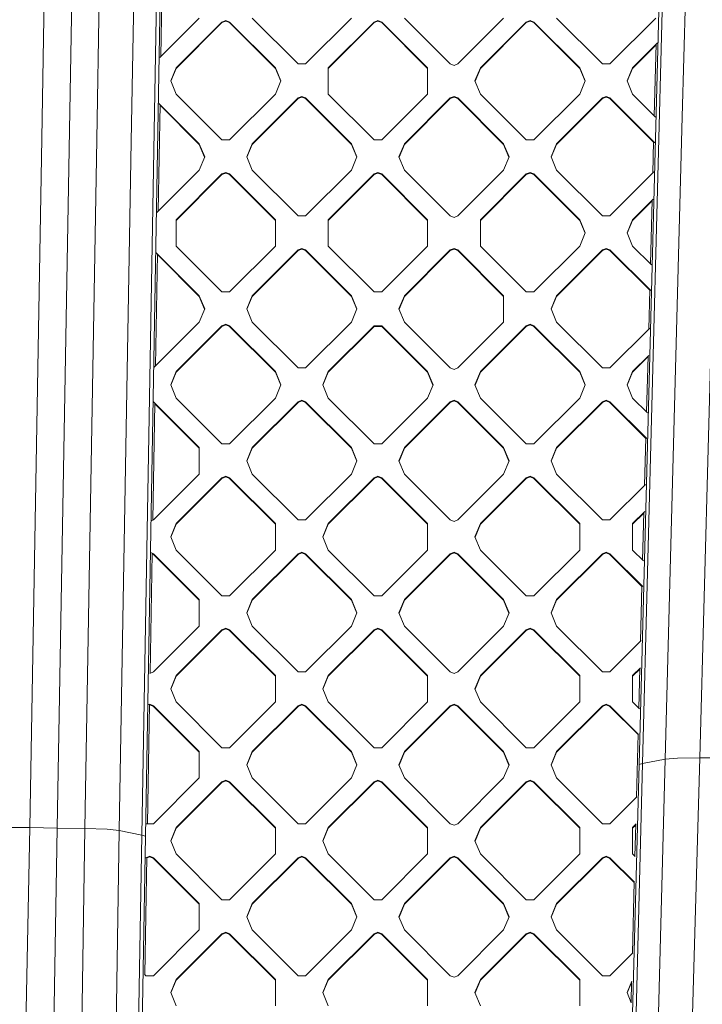
# Model space of a CAD drawing. Units: millimetres. Extents: x -1518 to 1525, y -343 to 3696.
# Drawn here: x 281 to 427, y 1480 to 1691 of the extents above; entities that cross this region are included whole.
import ezdxf

# ---------------------------------------------------------------- set-up
doc = ezdxf.new("R2010")
doc.units = ezdxf.units.MM
doc.layers.add('1', color=7, linetype='Continuous', true_color=0xffffff)
doc.styles.add('blockfont', font='simplex.shx')
doc.dimstyles.get("Standard").update_dxf_attribs({"dimtxt": 0.18, "dimasz": 0.18, "dimexe": 0.18, "dimexo": 0.0625, "dimgap": 0.09, "dimtad": 0, "dimtih": 1, "dimtoh": 1, "dimdec": 4, "dimzin": 0, "dimdsep": 46, "dimtxsty": 'Standard', "dimcen": 0.09, "dimadec": 0, "dimazin": 0, "dimtfac": 1, "dimtdec": 4, "dimtofl": 0, "dimtmove": 0, "dimatfit": 3, "dimfxl": 1, "dimtolj": 1, "dimtzin": 0, "dimarcsym": 0})

# ---------------------------------------------------------------- blocks, each defined once
blk = doc.blocks.new('_U0')
at = {"layer": '1', "color": 18, "lineweight": 13}
for p, q in [((1012, 1521.4125), (1012, 78.219949)), ((-1012, 1514.4125), (-1012, 78.219949)), ((28.125, 128.269949), (3.125, 128.269949)), ((3.125, 128.269949), (3.125, 34.519949)), ((259.791667, 128.269949), (234.791667, 128.269949)), ((259.791667, 34.519949), (259.791667, 128.269949)), ((-1012, 81.394949), (-261.379167, 81.394949)), ((1012, 81.394949), (261.379167, 81.394949)), ((3.125, 34.519949), (28.125, 34.519949)), ((234.791667, 34.519949), (259.791667, 34.519949))]:
    blk.add_line(p, q, dxfattribs=at)
at = {"layer": '1', "color": 18, "lineweight": 70}
for points in [[(-1012, 81.394949), (-962.000049, 94.792408), (-961.999951, 67.997489)], [(1012, 81.394949), (962.000049, 67.997489), (961.999951, 94.792408)]]:
    blk.add_solid(points, dxfattribs=at)
at = {"layer": '1', "color": 18, "linetype": 'Continuous', "lineweight": 13, "char_height": 50, "attachment_point": 7, "line_spacing_factor": 0.903614, "style": 'blockfont'}
for s, insert in [('\\W1.3321;79.7', (-257.141667, 42.499115)), ('\\W1.1442;2024', (27.65, 42.499115))]:
    blk.add_mtext(s, dxfattribs=dict(at, insert=insert))
blk = doc.blocks.new('_U2')
at = {"layer": '1', "color": 18, "lineweight": 13}
for p, q in [((55.364643, 3446.008334), (30.364643, 3446.008334)), ((30.364643, 3446.008334), (30.364643, 3352.258334)), ((287.03131, 3446.008334), (262.03131, 3446.008334)), ((287.03131, 3352.258334), (287.03131, 3446.008334)), ((-1290.48425, 1542.067033), (-1290.48425, 3402.308334)), ((1290.484369, 1542.067033), (1290.484369, 3402.308334)), ((-1290.48425, 3399.133334), (-288.61869, 3399.133334)), ((1290.484369, 3399.133334), (288.61881, 3399.133334)), ((30.364643, 3352.258334), (55.364643, 3352.258334)), ((262.03131, 3352.258334), (287.03131, 3352.258334))]:
    blk.add_line(p, q, dxfattribs=at)
at = {"layer": '1', "color": 18, "lineweight": 70}
for points in [[(-1290.48425, 3399.133334), (-1240.484299, 3412.530793), (-1240.4842, 3385.735874)], [(1290.484369, 3399.133334), (1240.484418, 3385.735874), (1240.48432, 3412.530793)]]:
    blk.add_solid(points, dxfattribs=at)
at = {"layer": '1', "color": 18, "linetype": 'Continuous', "lineweight": 13, "char_height": 50, "attachment_point": 7, "line_spacing_factor": 0.903614, "style": 'blockfont'}
for s, insert in [('\\W1.2899;101.6', (-284.38119, 3360.237501)), ('\\W1.2570;2581', (54.889643, 3360.237501))]:
    blk.add_mtext(s, dxfattribs=dict(at, insert=insert))

msp = doc.modelspace()

# ---------------------------------------------------------------- linework, layer by layer
at = {"layer": '1', "color": 18, "linetype": 'Continuous', "lineweight": 13}
for p, q in [((288.522691, 1812.286019), (285.956442, 1665.181398)), ((300.269753, 1812.081337), (297.688574, 1664.976954)), ((305.041492, 1664.544344), (307.654232, 1811.654449)), ((307.361335, 1516.333453), (312.510401, 1810.667872)), ((308.09775, 1516.085498), (313.245267, 1810.419917)), ((420.837373, 1805.839181), (413.637608, 1531.419389)), ((421.573162, 1806.074262), (414.375126, 1531.654589)), ((426.431686, 1806.975603), (422.86849, 1669.817686)), ((289.247841, 1517.818443), (292.655289, 1712.710977)), ((311.791176, 1704.315347), (311.412764, 1682.676361)), ((311.174478, 1682.438533), (319.613844, 1690.861702)), ((314.664096, 1680.27544), (324.462473, 1690.055013)), ((324.462473, 1689.913392), (314.664096, 1680.13382)), ((325.270683, 1690.389156), (324.462473, 1690.055013)), ((325.270683, 1690.247536), (324.462473, 1689.913392)), ((324.462473, 1689.913392), (324.462473, 1690.055013)), ((325.270683, 1690.389156), (326.078922, 1690.055013)), ((325.270683, 1690.247536), (326.078922, 1689.913392)), ((326.078922, 1690.055013), (335.877299, 1680.27544)), ((326.078922, 1689.913392), (326.078922, 1690.055013)), ((335.877299, 1680.13382), (326.078922, 1689.913392)), ((340.725929, 1681.082129), (330.927551, 1690.861702)), ((352.140754, 1690.861702), (342.342377, 1681.082129)), ((356.989354, 1690.055013), (347.190976, 1680.27544)), ((356.989354, 1689.913392), (347.190976, 1680.13382)), ((356.989354, 1690.055013), (357.797593, 1690.389156)), ((357.797593, 1690.247536), (356.989354, 1689.913392)), ((356.989354, 1689.913392), (356.989354, 1690.055013)), ((357.797593, 1690.389156), (358.605802, 1690.055013)), ((357.797593, 1690.247536), (358.605802, 1689.913392)), ((358.605802, 1690.055013), (368.40418, 1680.27544)), ((358.605802, 1689.913392), (358.605802, 1690.055013)), ((368.40418, 1680.13382), (358.605802, 1689.913392)), ((373.252809, 1681.082129), (363.454431, 1690.861702)), ((374.869406, 1681.082129), (384.667784, 1690.861702)), ((379.718035, 1680.27544), (389.516413, 1690.055013)), ((389.516413, 1689.913392), (379.718035, 1680.13382)), ((390.324622, 1690.389156), (389.516413, 1690.055013)), ((389.516413, 1689.913392), (390.324622, 1690.247536)), ((389.516413, 1689.913392), (389.516413, 1690.055013)), ((390.324622, 1690.389156), (391.132861, 1690.055013)), ((390.324622, 1690.247536), (391.132861, 1689.913392)), ((391.132861, 1690.055013), (400.931239, 1680.27544)), ((391.132861, 1689.913392), (391.132861, 1690.055013)), ((400.931239, 1680.13382), (391.132861, 1689.913392)), ((405.779868, 1681.082129), (395.981491, 1690.861702)), ((407.396317, 1681.082129), (417.194694, 1690.861702)), ((412.244916, 1680.27544), (417.558283, 1685.578593)), ((417.279004, 1685.158231), (412.244916, 1680.13382)), ((416.881369, 1670.001909), (417.28282, 1685.30366)), ((342.342377, 1681.082129), (340.725929, 1681.082129)), ((374.061167, 1680.747986), (373.252809, 1681.082129)), ((374.869406, 1681.082129), (374.061167, 1680.747986)), ((405.779868, 1681.082129), (407.396317, 1681.082129)), ((313.492507, 1677.452445), (314.664096, 1680.27544)), ((314.664096, 1680.13382), (313.521894, 1677.381635)), ((314.664096, 1680.13382), (314.664096, 1680.27544)), ((335.877299, 1680.27544), (337.048858, 1677.452445)), ((335.877299, 1680.13382), (335.877299, 1680.27544)), ((337.019472, 1677.381635), (335.877299, 1680.13382)), ((347.190976, 1677.452445), (347.190976, 1680.27544)), ((368.40418, 1680.27544), (368.40418, 1677.452445)), ((378.546447, 1677.452445), (379.718035, 1680.27544)), ((379.718035, 1680.13382), (378.575834, 1677.381635)), ((379.718035, 1680.13382), (379.718035, 1680.27544)), ((400.931239, 1680.27544), (402.102798, 1677.452445)), ((400.931239, 1680.13382), (400.931239, 1680.27544)), ((402.073412, 1677.381635), (400.931239, 1680.13382)), ((411.073357, 1677.452445), (412.244916, 1680.27544)), ((412.244916, 1680.13382), (411.102744, 1677.381635)), ((412.244916, 1680.13382), (412.244916, 1680.27544)), ((313.492507, 1677.452445), (314.664096, 1674.62945)), ((337.048858, 1677.452445), (335.877299, 1674.62945)), ((347.190976, 1677.452445), (347.190976, 1674.62945)), ((368.40418, 1677.452445), (368.40418, 1674.62945)), ((378.546447, 1677.452445), (379.718035, 1674.62945)), ((402.102798, 1677.452445), (400.931239, 1674.62945)), ((411.073357, 1677.452445), (412.244916, 1674.62945)), ((324.462473, 1664.849877), (314.664096, 1674.62945)), ((326.078922, 1664.849877), (335.877299, 1674.62945)), ((356.989354, 1664.849877), (347.190976, 1674.62945)), ((358.605802, 1664.849877), (368.40418, 1674.62945)), ((389.516413, 1664.849877), (379.718035, 1674.62945)), ((391.132861, 1664.849877), (400.931239, 1674.62945)), ((417.126879, 1669.756871), (412.244916, 1674.62945)), ((310.993384, 1672.647103), (319.613844, 1664.043188)), ((330.927551, 1664.043188), (340.725929, 1673.822761)), ((340.725929, 1673.681259), (330.927551, 1663.901687)), ((340.725929, 1673.822761), (341.534138, 1674.156904)), ((340.725929, 1673.681259), (341.534138, 1674.015403)), ((340.725929, 1673.681259), (340.725929, 1673.822761)), ((342.342377, 1673.822761), (341.534138, 1674.156904)), ((342.342377, 1673.681259), (341.534138, 1674.015403)), ((342.342377, 1673.822761), (352.140754, 1664.043188)), ((342.342377, 1673.681259), (342.342377, 1673.822761)), ((352.140754, 1663.901687), (342.342377, 1673.681259)), ((363.454431, 1664.043188), (373.252809, 1673.822761)), ((373.252809, 1673.681259), (363.454431, 1663.901687)), ((373.252809, 1673.822761), (374.061167, 1674.156904)), ((373.252809, 1673.681259), (374.061167, 1674.015403)), ((373.252809, 1673.681259), (373.252809, 1673.822761)), ((374.869406, 1673.822761), (374.061167, 1674.156904)), ((374.061167, 1674.015403), (374.061167, 1674.156904)), ((374.869406, 1673.681259), (374.061167, 1674.015403)), ((374.869406, 1673.822761), (384.667784, 1664.043188)), ((374.869406, 1673.681259), (374.869406, 1673.822761)), ((384.667784, 1663.901687), (374.869406, 1673.681259)), ((395.981491, 1664.043188), (405.779868, 1673.822761)), ((405.779868, 1673.681259), (395.981491, 1663.901687)), ((405.779868, 1673.822761), (406.588078, 1674.156904)), ((405.779868, 1673.681259), (406.588078, 1674.015403)), ((405.779868, 1673.681259), (405.779868, 1673.822761)), ((406.588078, 1674.156904), (407.396317, 1673.822761)), ((406.588078, 1674.015403), (407.396317, 1673.681259)), ((416.977011, 1664.260454), (407.396317, 1673.822761)), ((407.396317, 1673.681259), (407.396317, 1673.822761)), ((407.396317, 1673.681259), (416.733406, 1664.36209)), ((311.233191, 1672.407757), (310.834955, 1649.635157)), ((319.613844, 1663.901687), (311.230759, 1672.268683)), ((422.86849, 1669.817686), (419.2321, 1532.554381)), ((426.616669, 1532.852642), (430.306613, 1670.120835)), ((285.956442, 1665.181398), (283.37419, 1517.95017)), ((295.123219, 1517.745487), (297.688574, 1664.976954)), ((302.506447, 1517.318599), (305.041492, 1664.544344)), ((320.785433, 1661.220193), (319.613844, 1664.043188)), ((319.613844, 1663.901687), (319.613844, 1664.043188)), ((324.462473, 1664.849877), (326.078922, 1664.849877)), ((329.755962, 1661.220193), (330.927551, 1664.043188)), ((330.927551, 1663.901687), (330.927551, 1664.043188)), ((353.312314, 1661.220193), (352.140754, 1664.043188)), ((352.140754, 1663.901687), (352.140754, 1664.043188)), ((358.605802, 1664.849877), (356.989354, 1664.849877)), ((362.282872, 1661.220193), (363.454431, 1664.043188)), ((363.454431, 1663.901687), (363.454431, 1664.043188)), ((384.667784, 1664.043188), (385.839373, 1661.220193)), ((384.667784, 1663.901687), (384.667784, 1664.043188)), ((389.516413, 1664.849877), (391.132861, 1664.849877)), ((394.809902, 1661.220193), (395.981491, 1664.043188)), ((395.981491, 1663.901687), (395.981491, 1664.043188)), ((416.560301, 1657.764022), (416.737023, 1664.499981)), ((320.75607, 1661.149442), (319.613844, 1663.901687)), ((329.785325, 1661.149442), (330.927551, 1663.901687)), ((353.282952, 1661.149442), (352.140754, 1663.901687)), ((362.312234, 1661.149442), (363.454431, 1663.901687)), ((385.81001, 1661.149442), (384.667784, 1663.901687)), ((395.981491, 1663.901687), (394.839264, 1661.149442)), ((320.785433, 1661.220193), (319.613844, 1658.397198)), ((330.927551, 1658.397198), (329.755962, 1661.220193)), ((353.312314, 1661.220193), (352.140754, 1658.397198)), ((363.454431, 1658.397198), (362.282872, 1661.220193)), ((385.839373, 1661.220193), (384.667784, 1658.397198)), ((395.981491, 1658.397198), (394.809902, 1661.220193)), ((319.613844, 1658.397198), (310.562749, 1649.363474)), ((325.270683, 1657.924771), (324.462473, 1657.590628)), ((325.270683, 1657.783151), (324.462473, 1657.449007)), ((326.078922, 1657.590628), (325.270683, 1657.924771)), ((325.270683, 1657.783151), (326.078922, 1657.449007)), ((330.927551, 1658.397198), (340.725929, 1648.617625)), ((352.140754, 1658.397198), (342.342377, 1648.617625)), ((357.797593, 1657.924771), (356.989354, 1657.590628)), ((356.989354, 1657.449007), (357.797593, 1657.783151)), ((358.605802, 1657.590628), (357.797593, 1657.924771)), ((357.797593, 1657.783151), (358.605802, 1657.449007)), ((373.252809, 1648.617625), (363.454431, 1658.397198)), ((384.667784, 1658.397198), (374.869406, 1648.617625)), ((390.324622, 1657.924771), (389.516413, 1657.590628)), ((389.516413, 1657.449007), (390.324622, 1657.783151)), ((391.132861, 1657.590628), (390.324622, 1657.924771)), ((390.324622, 1657.783151), (391.132861, 1657.449007)), ((405.779868, 1648.617625), (395.981491, 1658.397198)), ((407.396317, 1648.617625), (416.806578, 1658.009826)), ((314.664096, 1647.811055), (324.462473, 1657.590628)), ((314.664096, 1647.669435), (324.462473, 1657.449007)), ((324.462473, 1657.449007), (324.462473, 1657.590628)), ((326.078922, 1657.590628), (335.877299, 1647.811055)), ((326.078922, 1657.449007), (326.078922, 1657.590628)), ((335.877299, 1647.669435), (326.078922, 1657.449007)), ((356.989354, 1657.590628), (347.190976, 1647.811055)), ((347.190976, 1647.669435), (356.989354, 1657.449007)), ((356.989354, 1657.449007), (356.989354, 1657.590628)), ((358.605802, 1657.590628), (368.40418, 1647.811055)), ((358.605802, 1657.449007), (358.605802, 1657.590628)), ((368.40418, 1647.669435), (358.605802, 1657.449007)), ((389.516413, 1657.590628), (379.718035, 1647.811055)), ((379.718035, 1647.669435), (389.516413, 1657.449007)), ((389.516413, 1657.449007), (389.516413, 1657.590628)), ((391.132861, 1657.590628), (400.931239, 1647.811055)), ((391.132861, 1657.449007), (391.132861, 1657.590628)), ((400.931239, 1647.669435), (391.132861, 1657.449007)), ((412.244916, 1647.811055), (416.648328, 1652.206003)), ((416.40438, 1651.820903), (412.244916, 1647.669435)), ((416.051381, 1638.365909), (416.408196, 1651.966332)), ((314.664096, 1647.811055), (314.664096, 1642.165057)), ((335.877299, 1647.811055), (335.877299, 1642.165057)), ((342.342377, 1648.617625), (340.725929, 1648.617625)), ((347.190976, 1642.165057), (347.190976, 1647.811055)), ((368.40418, 1647.811055), (368.40418, 1642.165057)), ((373.252809, 1648.617625), (374.061167, 1648.283482)), ((374.061167, 1648.283482), (374.869406, 1648.617625)), ((379.718035, 1642.165057), (379.718035, 1647.811055)), ((400.931239, 1647.811055), (402.102798, 1644.988053)), ((400.931239, 1647.669435), (400.931239, 1647.811055)), ((402.073412, 1644.917242), (400.931239, 1647.669435)), ((405.779868, 1648.617625), (407.396317, 1648.617625)), ((411.073357, 1644.988053), (412.244916, 1647.811055)), ((411.102744, 1644.917242), (412.244916, 1647.669435)), ((412.244916, 1647.669435), (412.244916, 1647.811055)), ((402.102798, 1644.988053), (400.931239, 1642.165057)), ((412.244916, 1642.165057), (411.073357, 1644.988053)), ((324.462473, 1632.385485), (314.664096, 1642.165057)), ((326.078922, 1632.385485), (335.877299, 1642.165057)), ((330.927551, 1631.578796), (340.725929, 1641.358368)), ((340.725929, 1641.216747), (330.927551, 1631.437175)), ((341.534138, 1641.692512), (340.725929, 1641.358368)), ((341.534138, 1641.550891), (340.725929, 1641.216747)), ((340.725929, 1641.216747), (340.725929, 1641.358368)), ((341.534138, 1641.692512), (342.342377, 1641.358368)), ((341.534138, 1641.550891), (342.342377, 1641.216747)), ((352.140754, 1631.578796), (342.342377, 1641.358368)), ((342.342377, 1641.216747), (342.342377, 1641.358368)), ((352.140754, 1631.437175), (342.342377, 1641.216747)), ((356.989354, 1632.385485), (347.190976, 1642.165057)), ((358.605802, 1632.385485), (368.40418, 1642.165057)), ((363.454431, 1631.578796), (373.252809, 1641.358368)), ((363.454431, 1631.437175), (373.252809, 1641.216747)), ((373.252809, 1641.358368), (374.061167, 1641.692512)), ((373.252809, 1641.216747), (374.061167, 1641.550891)), ((373.252809, 1641.216747), (373.252809, 1641.358368)), ((374.061167, 1641.692512), (374.869406, 1641.358368)), ((374.061167, 1641.550891), (374.061167, 1641.692512)), ((374.061167, 1641.550891), (374.869406, 1641.216747)), ((374.869406, 1641.358368), (384.667784, 1631.578796)), ((374.869406, 1641.216747), (374.869406, 1641.358368)), ((384.667784, 1631.437175), (374.869406, 1641.216747)), ((379.718035, 1642.165057), (389.516413, 1632.385485)), ((391.132861, 1632.385485), (400.931239, 1642.165057)), ((395.981491, 1631.578796), (405.779868, 1641.358368)), ((405.779868, 1641.216747), (395.981491, 1631.437175)), ((405.779868, 1641.358368), (406.588078, 1641.692512)), ((405.779868, 1641.216747), (406.588078, 1641.550891)), ((405.779868, 1641.216747), (405.779868, 1641.358368)), ((406.588078, 1641.692512), (407.396317, 1641.358368)), ((406.588078, 1641.550891), (407.396317, 1641.216747)), ((416.115271, 1632.656147), (407.396317, 1641.358368)), ((407.396317, 1641.216747), (407.396317, 1641.358368)), ((415.903414, 1632.725977), (407.396317, 1641.216747)), ((412.244916, 1642.165057), (416.265139, 1638.152562)), ((310.675208, 1640.500276), (310.257147, 1616.594066)), ((319.613844, 1631.578796), (310.403833, 1640.771131)), ((319.613844, 1631.437175), (310.672774, 1640.361085)), ((415.685677, 1624.426684), (415.907035, 1632.863984)), ((320.785433, 1628.7558), (319.613844, 1631.578796)), ((319.613844, 1631.437175), (319.613844, 1631.578796)), ((320.756046, 1628.68499), (319.613844, 1631.437175)), ((324.462473, 1632.385485), (326.078922, 1632.385485)), ((329.755962, 1628.7558), (330.927551, 1631.578796)), ((329.785349, 1628.68499), (330.927551, 1631.437175)), ((330.927551, 1631.437175), (330.927551, 1631.578796)), ((353.312314, 1628.7558), (352.140754, 1631.578796)), ((352.140754, 1631.437175), (352.140754, 1631.578796)), ((353.282927, 1628.68499), (352.140754, 1631.437175)), ((358.605802, 1632.385485), (356.989354, 1632.385485)), ((362.282872, 1628.7558), (363.454431, 1631.578796)), ((362.312259, 1628.68499), (363.454431, 1631.437175)), ((363.454431, 1631.437175), (363.454431, 1631.578796)), ((384.667784, 1631.578796), (384.667784, 1625.932805)), ((391.132861, 1632.385485), (389.516413, 1632.385485)), ((394.809902, 1628.7558), (395.981491, 1631.578796)), ((394.839289, 1628.68499), (395.981491, 1631.437175)), ((395.981491, 1631.437175), (395.981491, 1631.578796)), ((320.785433, 1628.7558), (319.613844, 1625.932805)), ((330.927551, 1625.932805), (329.755962, 1628.7558)), ((353.312314, 1628.7558), (352.140754, 1625.932805)), ((363.454431, 1625.932805), (362.282872, 1628.7558)), ((394.809902, 1628.7558), (395.981491, 1625.932805)), ((309.951023, 1616.288529), (319.613844, 1625.932805)), ((314.664096, 1615.346543), (324.462473, 1625.126116)), ((324.462473, 1624.984495), (314.664096, 1615.204923)), ((324.462473, 1625.126116), (325.270683, 1625.46026)), ((324.462473, 1624.984495), (325.270683, 1625.318639)), ((324.462473, 1624.984495), (324.462473, 1625.126116)), ((325.270683, 1625.46026), (326.078922, 1625.126116)), ((325.270683, 1625.318639), (326.078922, 1624.984495)), ((335.877299, 1615.346543), (326.078922, 1625.126116)), ((326.078922, 1624.984495), (326.078922, 1625.126116)), ((335.877299, 1615.204923), (326.078922, 1624.984495)), ((340.725929, 1616.153233), (330.927551, 1625.932805)), ((342.342377, 1616.153233), (352.140754, 1625.932805)), ((347.190976, 1615.346543), (356.989354, 1625.126116)), ((356.989354, 1624.984495), (347.190976, 1615.204923)), ((356.989354, 1625.126116), (358.605802, 1625.126116)), ((356.989354, 1624.984495), (356.989354, 1625.126116)), ((358.605802, 1624.984495), (356.989354, 1624.984495)), ((368.40418, 1615.346543), (358.605802, 1625.126116)), ((358.605802, 1624.984495), (358.605802, 1625.126116)), ((358.605802, 1624.984495), (368.40418, 1615.204923)), ((373.252809, 1616.153233), (363.454431, 1625.932805)), ((374.869406, 1616.153233), (384.667784, 1625.932805)), ((379.718035, 1615.346543), (389.516413, 1625.126116)), ((389.516413, 1624.984495), (379.718035, 1615.204923)), ((389.516413, 1625.126116), (390.324622, 1625.46026)), ((389.516413, 1624.984495), (390.324622, 1625.318639)), ((389.516413, 1624.984495), (389.516413, 1625.126116)), ((390.324622, 1625.46026), (391.132861, 1625.126116)), ((390.324622, 1625.318639), (391.132861, 1624.984495)), ((400.931239, 1615.346543), (391.132861, 1625.126116)), ((391.132861, 1624.984495), (391.132861, 1625.126116)), ((400.931239, 1615.204923), (391.132861, 1624.984495)), ((405.779868, 1616.153233), (395.981491, 1625.932805)), ((407.396317, 1616.153233), (415.896623, 1624.637225)), ((412.244916, 1615.346543), (415.738369, 1618.833281)), ((415.529753, 1618.483446), (412.244916, 1615.204923)), ((415.221386, 1606.729685), (415.533569, 1618.628874)), ((340.725929, 1616.153233), (342.342377, 1616.153233)), ((373.252809, 1616.153233), (374.061167, 1615.819089)), ((374.061167, 1615.819089), (374.869406, 1616.153233)), ((405.779868, 1616.153233), (407.396317, 1616.153233)), ((313.492507, 1612.523429), (314.664096, 1615.346543)), ((313.521894, 1612.45262), (314.664096, 1615.204923)), ((314.664096, 1615.204923), (314.664096, 1615.346543)), ((335.877299, 1615.346543), (337.048858, 1612.523429)), ((335.877299, 1615.204923), (335.877299, 1615.346543)), ((337.019472, 1612.45262), (335.877299, 1615.204923)), ((346.019417, 1612.523429), (347.190976, 1615.346543)), ((346.048803, 1612.45262), (347.190976, 1615.204923)), ((347.190976, 1615.204923), (347.190976, 1615.346543)), ((368.40418, 1615.346543), (369.575769, 1612.523429)), ((368.40418, 1615.204923), (368.40418, 1615.346543)), ((369.546382, 1612.45262), (368.40418, 1615.204923)), ((378.546447, 1612.523429), (379.718035, 1615.346543)), ((378.575833, 1612.45262), (379.718035, 1615.204923)), ((379.718035, 1615.204923), (379.718035, 1615.346543)), ((400.931239, 1615.346543), (402.102798, 1612.523429)), ((400.931239, 1615.204923), (400.931239, 1615.346543)), ((402.073412, 1612.45262), (400.931239, 1615.204923)), ((411.073357, 1612.523429), (412.244916, 1615.346543)), ((411.102743, 1612.45262), (412.244916, 1615.204923)), ((412.244916, 1615.204923), (412.244916, 1615.346543)), ((313.492507, 1612.523429), (314.664096, 1609.700434)), ((337.048858, 1612.523429), (335.877299, 1609.700434)), ((346.019417, 1612.523429), (347.190976, 1609.700434)), ((369.575769, 1612.523429), (368.40418, 1609.700434)), ((379.718035, 1609.700434), (378.546447, 1612.523429)), ((402.102798, 1612.523429), (400.931239, 1609.700434)), ((411.073357, 1612.523429), (412.244916, 1609.700434)), ((314.664096, 1609.700434), (324.462473, 1599.920861)), ((326.078922, 1599.920861), (335.877299, 1609.700434)), ((347.190976, 1609.700434), (356.989354, 1599.920861)), ((358.605802, 1599.920861), (368.40418, 1609.700434)), ((389.516413, 1599.920861), (379.718035, 1609.700434)), ((391.132861, 1599.920861), (400.931239, 1609.700434)), ((412.244916, 1609.700434), (415.403393, 1606.548028)), ((310.117146, 1608.588284), (309.680738, 1583.632908)), ((309.815466, 1608.893745), (319.613844, 1599.114172)), ((319.613844, 1598.972552), (310.114787, 1608.453378)), ((330.927551, 1599.114172), (340.725929, 1608.893745)), ((340.725929, 1608.752124), (330.927551, 1598.972552)), ((340.725929, 1608.893745), (341.534138, 1609.227888)), ((341.534138, 1609.086268), (340.725929, 1608.752124)), ((340.725929, 1608.752124), (340.725929, 1608.893745)), ((341.534138, 1609.227888), (342.342377, 1608.893745)), ((341.534138, 1609.086268), (342.342377, 1608.752124)), ((342.342377, 1608.893745), (352.140754, 1599.114172)), ((342.342377, 1608.752124), (342.342377, 1608.893745)), ((352.140754, 1598.972552), (342.342377, 1608.752124)), ((363.454431, 1599.114172), (373.252809, 1608.893745)), ((373.252809, 1608.752124), (363.454431, 1598.972552)), ((373.252809, 1608.893745), (374.061167, 1609.227888)), ((373.252809, 1608.752124), (374.061167, 1609.086268)), ((373.252809, 1608.752124), (373.252809, 1608.893745)), ((374.869406, 1608.893745), (374.061167, 1609.227888)), ((374.061167, 1609.086268), (374.061167, 1609.227888)), ((374.869406, 1608.752124), (374.061167, 1609.086268)), ((374.869406, 1608.893745), (384.667784, 1599.114172)), ((374.869406, 1608.752124), (374.869406, 1608.893745)), ((384.667784, 1598.972552), (374.869406, 1608.752124)), ((395.981491, 1599.114172), (405.779868, 1608.893745)), ((405.779868, 1608.752124), (395.981491, 1598.972552)), ((405.779868, 1608.893745), (406.588078, 1609.227888)), ((406.588078, 1609.086268), (405.779868, 1608.752124)), ((405.779868, 1608.752124), (405.779868, 1608.893745)), ((406.588078, 1609.227888), (407.396317, 1608.893745)), ((406.588078, 1609.086268), (407.396317, 1608.752124)), ((407.396317, 1608.893745), (415.253525, 1601.051616)), ((407.396317, 1608.752124), (407.396317, 1608.893745)), ((415.07342, 1601.089755), (407.396317, 1608.752124)), ((414.811047, 1591.089109), (415.07704, 1601.227762)), ((319.613844, 1596.291177), (319.613844, 1599.114172)), ((326.078922, 1599.920861), (324.462473, 1599.920861)), ((329.755962, 1596.291177), (330.927551, 1599.114172)), ((330.927551, 1598.972552), (329.785349, 1596.220367)), ((330.927551, 1598.972552), (330.927551, 1599.114172)), ((353.312314, 1596.291177), (352.140754, 1599.114172)), ((352.140754, 1598.972552), (352.140754, 1599.114172)), ((353.282927, 1596.220367), (352.140754, 1598.972552)), ((358.605802, 1599.920861), (356.989354, 1599.920861)), ((362.282872, 1596.291177), (363.454431, 1599.114172)), ((363.454431, 1598.972552), (362.312259, 1596.220367)), ((363.454431, 1598.972552), (363.454431, 1599.114172)), ((385.839373, 1596.291177), (384.667784, 1599.114172)), ((384.667784, 1598.972552), (384.667784, 1599.114172)), ((385.809985, 1596.220367), (384.667784, 1598.972552)), ((389.516413, 1599.920861), (391.132861, 1599.920861)), ((394.809902, 1596.291177), (395.981491, 1599.114172)), ((395.981491, 1598.972552), (394.839289, 1596.220367)), ((395.981491, 1598.972552), (395.981491, 1599.114172)), ((319.613844, 1593.468182), (319.613844, 1596.291177)), ((330.927551, 1593.468182), (329.755962, 1596.291177)), ((353.312314, 1596.291177), (352.140754, 1593.468182)), ((363.454431, 1593.468182), (362.282872, 1596.291177)), ((385.839373, 1596.291177), (384.667784, 1593.468182)), ((395.981491, 1593.468182), (394.809902, 1596.291177)), ((309.815466, 1583.688609), (319.613844, 1593.468182)), ((314.664096, 1582.88192), (324.462473, 1592.661493)), ((324.462473, 1592.519872), (314.664096, 1582.740419)), ((325.270683, 1592.995636), (324.462473, 1592.661493)), ((324.462473, 1592.519872), (325.270683, 1592.854016)), ((324.462473, 1592.519872), (324.462473, 1592.661493)), ((326.078922, 1592.661493), (325.270683, 1592.995636)), ((326.078922, 1592.519872), (325.270683, 1592.854016)), ((326.078922, 1592.661493), (335.877299, 1582.88192)), ((326.078922, 1592.519872), (326.078922, 1592.661493)), ((326.078922, 1592.519872), (335.877299, 1582.740419)), ((340.725929, 1583.688609), (330.927551, 1593.468182)), ((352.140754, 1593.468182), (342.342377, 1583.688609)), ((356.989354, 1592.661493), (347.190976, 1582.88192)), ((356.989354, 1592.519872), (347.190976, 1582.740419)), ((357.797593, 1592.995636), (356.989354, 1592.661493)), ((356.989354, 1592.519872), (357.797593, 1592.854016)), ((356.989354, 1592.519872), (356.989354, 1592.661493)), ((358.605802, 1592.661493), (357.797593, 1592.995636)), ((358.605802, 1592.519872), (357.797593, 1592.854016)), ((368.40418, 1582.88192), (358.605802, 1592.661493)), ((358.605802, 1592.519872), (358.605802, 1592.661493)), ((358.605802, 1592.519872), (368.40418, 1582.740419)), ((373.252809, 1583.688609), (363.454431, 1593.468182)), ((384.667784, 1593.468182), (374.869406, 1583.688609)), ((389.516413, 1592.661493), (379.718035, 1582.88192)), ((389.516413, 1592.519872), (379.718035, 1582.740419)), ((389.516413, 1592.661493), (390.324622, 1592.995636)), ((389.516413, 1592.519872), (390.324622, 1592.854016)), ((389.516413, 1592.519872), (389.516413, 1592.661493)), ((390.324622, 1592.995636), (391.132861, 1592.661493)), ((390.324622, 1592.854016), (391.132861, 1592.519872)), ((391.132861, 1592.661493), (400.931239, 1582.88192)), ((391.132861, 1592.519872), (391.132861, 1592.661493)), ((391.132861, 1592.519872), (400.931239, 1582.740419)), ((405.779868, 1583.688609), (395.981491, 1593.468182)), ((407.396317, 1583.688609), (414.986661, 1591.264386)), ((414.828408, 1585.460446), (412.244916, 1582.88192)), ((412.244916, 1582.740419), (414.655125, 1585.145966)), ((414.391395, 1575.093577), (414.658938, 1585.291302)), ((309.815466, 1583.688609), (309.34448, 1583.493886)), ((313.492507, 1580.058925), (314.664096, 1582.88192)), ((313.521869, 1579.988174), (314.664096, 1582.740419)), ((314.664096, 1582.740419), (314.664096, 1582.88192)), ((335.877299, 1582.88192), (335.877299, 1577.23593)), ((342.342377, 1583.688609), (340.725929, 1583.688609)), ((346.019417, 1580.058925), (347.190976, 1582.88192)), ((347.190976, 1582.740419), (346.048779, 1579.988174)), ((347.190976, 1582.740419), (347.190976, 1582.88192)), ((368.40418, 1582.88192), (368.40418, 1577.23593)), ((374.061167, 1583.354466), (373.252809, 1583.688609)), ((374.869406, 1583.688609), (374.061167, 1583.354466)), ((378.546447, 1580.058925), (379.718035, 1582.88192)), ((378.575809, 1579.988174), (379.718035, 1582.740419)), ((379.718035, 1582.740419), (379.718035, 1582.88192)), ((400.931239, 1582.88192), (400.931239, 1577.23593)), ((405.779868, 1583.688609), (407.396317, 1583.688609)), ((412.244916, 1577.23593), (412.244916, 1582.88192)), ((313.492507, 1580.058925), (314.664096, 1577.23593)), ((347.190976, 1577.23593), (346.019417, 1580.058925)), ((379.718035, 1577.23593), (378.546447, 1580.058925)), ((309.556635, 1576.536251), (309.108881, 1550.932081)), ((309.815466, 1576.42924), (309.218384, 1576.676097)), ((309.815466, 1576.287739), (309.554178, 1576.395765)), ((309.815466, 1576.42924), (319.613844, 1566.649668)), ((309.815466, 1576.287739), (309.815466, 1576.42924)), ((319.613844, 1566.508166), (309.815466, 1576.287739)), ((324.462473, 1567.456357), (314.664096, 1577.23593)), ((326.078922, 1567.456357), (335.877299, 1577.23593)), ((330.927551, 1566.649668), (340.725929, 1576.42924)), ((340.725929, 1576.287739), (330.927551, 1566.508166)), ((341.534138, 1576.763384), (340.725929, 1576.42924)), ((340.725929, 1576.287739), (341.534138, 1576.621883)), ((340.725929, 1576.287739), (340.725929, 1576.42924)), ((342.342377, 1576.42924), (341.534138, 1576.763384)), ((341.534138, 1576.621883), (342.342377, 1576.287739)), ((342.342377, 1576.42924), (352.140754, 1566.649668)), ((342.342377, 1576.287739), (342.342377, 1576.42924)), ((352.140754, 1566.508166), (342.342377, 1576.287739)), ((356.989354, 1567.456357), (347.190976, 1577.23593)), ((368.40418, 1577.23593), (358.605802, 1567.456357)), ((373.252809, 1576.42924), (363.454431, 1566.649668)), ((373.252809, 1576.287739), (363.454431, 1566.508166)), ((374.061167, 1576.763384), (373.252809, 1576.42924)), ((373.252809, 1576.287739), (374.061167, 1576.621883)), ((373.252809, 1576.287739), (373.252809, 1576.42924)), ((374.869406, 1576.42924), (374.061167, 1576.763384)), ((374.061167, 1576.621883), (374.061167, 1576.763384)), ((374.869406, 1576.287739), (374.061167, 1576.621883)), ((374.869406, 1576.42924), (384.667784, 1566.649668)), ((374.869406, 1576.287739), (374.869406, 1576.42924)), ((374.869406, 1576.287739), (384.667784, 1566.508166)), ((389.516413, 1567.456357), (379.718035, 1577.23593)), ((391.132861, 1567.456357), (400.931239, 1577.23593)), ((395.981491, 1566.649668), (405.779868, 1576.42924)), ((405.779868, 1576.287739), (395.981491, 1566.508166)), ((405.779868, 1576.42924), (406.588078, 1576.763384)), ((405.779868, 1576.287739), (406.588078, 1576.621883)), ((405.779868, 1576.287739), (405.779868, 1576.42924)), ((406.588078, 1576.763384), (407.396317, 1576.42924)), ((406.588078, 1576.621883), (407.396317, 1576.287739)), ((414.391782, 1569.447201), (407.396317, 1576.42924)), ((407.396317, 1576.287739), (407.396317, 1576.42924)), ((414.243431, 1569.453765), (407.396317, 1576.287739)), ((414.54165, 1574.943611), (412.244916, 1577.23593)), ((413.93642, 1557.751657), (414.247049, 1569.591656)), ((326.078922, 1567.456357), (324.462473, 1567.456357)), ((358.605802, 1567.456357), (356.989354, 1567.456357)), ((389.516413, 1567.456357), (391.132861, 1567.456357)), ((319.613844, 1561.003678), (319.613844, 1566.649668)), ((329.755962, 1563.826673), (330.927551, 1566.649668)), ((329.785325, 1563.755922), (330.927551, 1566.508166)), ((330.927551, 1566.508166), (330.927551, 1566.649668)), ((353.312314, 1563.826673), (352.140754, 1566.649668)), ((352.140754, 1566.508166), (352.140754, 1566.649668)), ((353.282952, 1563.755922), (352.140754, 1566.508166)), ((362.282872, 1563.826673), (363.454431, 1566.649668)), ((362.312234, 1563.755922), (363.454431, 1566.508166)), ((363.454431, 1566.508166), (363.454431, 1566.649668)), ((384.667784, 1566.649668), (385.839373, 1563.826673)), ((384.667784, 1566.508166), (384.667784, 1566.649668)), ((385.81001, 1563.755922), (384.667784, 1566.508166)), ((394.809902, 1563.826673), (395.981491, 1566.649668)), ((394.839264, 1563.755922), (395.981491, 1566.508166)), ((395.981491, 1566.508166), (395.981491, 1566.649668)), ((330.927551, 1561.003678), (329.755962, 1563.826673)), ((353.312314, 1563.826673), (352.140754, 1561.003678)), ((362.282872, 1563.826673), (363.454431, 1561.003678)), ((385.839373, 1563.826673), (384.667784, 1561.003678)), ((395.981491, 1561.003678), (394.809902, 1563.826673)), ((309.815466, 1551.224105), (319.613844, 1561.003678)), ((330.927551, 1561.003678), (340.725929, 1551.224105)), ((342.342377, 1551.224105), (352.140754, 1561.003678)), ((363.454431, 1561.003678), (373.252809, 1551.224105)), ((374.869406, 1551.224105), (384.667784, 1561.003678)), ((395.981491, 1561.003678), (405.779868, 1551.224105)), ((314.664096, 1550.417535), (324.462473, 1560.197107)), ((324.462473, 1560.055487), (314.664096, 1550.275914)), ((325.270683, 1560.531251), (324.462473, 1560.197107)), ((325.270683, 1560.38963), (324.462473, 1560.055487)), ((324.462473, 1560.055487), (324.462473, 1560.197107)), ((325.270683, 1560.531251), (326.078922, 1560.197107)), ((325.270683, 1560.38963), (326.078922, 1560.055487)), ((335.877299, 1550.417535), (326.078922, 1560.197107)), ((326.078922, 1560.055487), (326.078922, 1560.197107)), ((335.877299, 1550.275914), (326.078922, 1560.055487)), ((347.190976, 1550.417535), (356.989354, 1560.197107)), ((356.989354, 1560.055487), (347.190976, 1550.275914)), ((357.797593, 1560.531251), (356.989354, 1560.197107)), ((356.989354, 1560.055487), (357.797593, 1560.38963)), ((356.989354, 1560.055487), (356.989354, 1560.197107)), ((357.797593, 1560.531251), (358.605802, 1560.197107)), ((357.797593, 1560.38963), (358.605802, 1560.055487)), ((368.40418, 1550.417535), (358.605802, 1560.197107)), ((358.605802, 1560.055487), (358.605802, 1560.197107)), ((368.40418, 1550.275914), (358.605802, 1560.055487)), ((379.718035, 1550.417535), (389.516413, 1560.197107)), ((389.516413, 1560.055487), (379.718035, 1550.275914)), ((390.324622, 1560.531251), (389.516413, 1560.197107)), ((390.324622, 1560.38963), (389.516413, 1560.055487)), ((389.516413, 1560.055487), (389.516413, 1560.197107)), ((390.324622, 1560.531251), (391.132861, 1560.197107)), ((390.324622, 1560.38963), (391.132861, 1560.055487)), ((400.931239, 1550.417535), (391.132861, 1560.197107)), ((391.132861, 1560.055487), (391.132861, 1560.197107)), ((400.931239, 1550.275914), (391.132861, 1560.055487)), ((407.396317, 1551.224105), (414.076703, 1557.89167)), ((309.815466, 1551.224105), (309.007257, 1550.890081)), ((342.342377, 1551.224105), (340.725929, 1551.224105)), ((374.061167, 1550.890081), (373.252809, 1551.224105)), ((374.869406, 1551.224105), (374.061167, 1550.890081)), ((405.779868, 1551.224105), (407.396317, 1551.224105)), ((412.244916, 1550.417535), (413.918453, 1552.087855)), ((413.780499, 1551.808546), (412.244916, 1550.275914)), ((413.561407, 1543.457584), (413.784314, 1551.953974)), ((313.492507, 1547.59454), (314.664096, 1550.417535)), ((313.521894, 1547.52373), (314.664096, 1550.275914)), ((314.664096, 1550.275914), (314.664096, 1550.417535)), ((335.877299, 1550.417535), (335.877299, 1544.771545)), ((346.019417, 1547.59454), (347.190976, 1550.417535)), ((347.190976, 1550.275914), (346.048804, 1547.52373)), ((347.190976, 1550.275914), (347.190976, 1550.417535)), ((368.40418, 1550.417535), (368.40418, 1544.771545)), ((378.546447, 1547.59454), (379.718035, 1550.417535)), ((378.575834, 1547.52373), (379.718035, 1550.275914)), ((379.718035, 1550.275914), (379.718035, 1550.417535)), ((400.931239, 1550.417535), (400.931239, 1544.771545)), ((412.244916, 1544.771545), (412.244916, 1550.417535)), ((313.492507, 1547.59454), (314.664096, 1544.771545)), ((347.190976, 1544.771545), (346.019417, 1547.59454)), ((379.718035, 1544.771545), (378.546447, 1547.59454)), ((308.992735, 1544.290451), (308.546266, 1518.75972)), ((309.007257, 1544.298999), (308.616576, 1544.137483)), ((309.007257, 1544.157378), (308.990286, 1544.150362)), ((309.815466, 1543.964855), (309.007257, 1544.298999)), ((309.007257, 1544.157378), (309.815466, 1543.823235)), ((324.462473, 1534.991972), (314.664096, 1544.771545)), ((326.078922, 1534.991972), (335.877299, 1544.771545)), ((340.725929, 1543.964855), (341.534138, 1544.298999)), ((341.534138, 1544.157378), (340.725929, 1543.823235)), ((341.534138, 1544.298999), (342.342377, 1543.964855)), ((341.534138, 1544.157378), (342.342377, 1543.823235)), ((356.989354, 1534.991972), (347.190976, 1544.771545)), ((368.40418, 1544.771545), (358.605802, 1534.991972)), ((373.252809, 1543.964855), (374.061167, 1544.298999)), ((374.061167, 1544.157378), (373.252809, 1543.823235)), ((374.869406, 1543.964855), (374.061167, 1544.298999)), ((374.061167, 1544.157378), (374.061167, 1544.298999)), ((374.869406, 1543.823235), (374.061167, 1544.157378)), ((389.516413, 1534.991972), (379.718035, 1544.771545)), ((391.132861, 1534.991972), (400.931239, 1544.771545)), ((405.779868, 1543.964855), (406.588078, 1544.298999)), ((406.588078, 1544.157378), (405.779868, 1543.823235)), ((406.588078, 1544.298999), (407.396317, 1543.964855)), ((406.588078, 1544.157378), (407.396317, 1543.823235)), ((413.67991, 1543.339309), (412.244916, 1544.771545)), ((309.815466, 1543.964855), (319.613844, 1534.185283)), ((309.815466, 1543.823235), (309.815466, 1543.964855)), ((319.613844, 1534.043662), (309.815466, 1543.823235)), ((330.927551, 1534.185283), (340.725929, 1543.964855)), ((340.725929, 1543.823235), (330.927551, 1534.043662)), ((340.725929, 1543.823235), (340.725929, 1543.964855)), ((352.140754, 1534.185283), (342.342377, 1543.964855)), ((342.342377, 1543.823235), (342.342377, 1543.964855)), ((352.140754, 1534.043662), (342.342377, 1543.823235)), ((363.454431, 1534.185283), (373.252809, 1543.964855)), ((373.252809, 1543.823235), (363.454431, 1534.043662)), ((373.252809, 1543.823235), (373.252809, 1543.964855)), ((374.869406, 1543.964855), (384.667784, 1534.185283)), ((374.869406, 1543.823235), (374.869406, 1543.964855)), ((374.869406, 1543.823235), (384.667784, 1534.043662)), ((395.981491, 1534.185283), (405.779868, 1543.964855)), ((405.779868, 1543.823235), (395.981491, 1534.043662)), ((405.779868, 1543.823235), (405.779868, 1543.964855)), ((413.530042, 1537.842902), (407.396317, 1543.964855)), ((407.396317, 1543.823235), (407.396317, 1543.964855)), ((413.41344, 1537.817659), (407.396317, 1543.823235)), ((413.061796, 1524.414326), (413.417061, 1537.955666)), ((319.613844, 1534.185283), (319.613844, 1528.539293)), ((324.462473, 1534.991972), (326.078922, 1534.991972)), ((329.755962, 1531.362288), (330.927551, 1534.185283)), ((329.785349, 1531.291477), (330.927551, 1534.043662)), ((330.927551, 1534.043662), (330.927551, 1534.185283)), ((352.140754, 1534.185283), (353.312314, 1531.362288)), ((352.140754, 1534.043662), (352.140754, 1534.185283)), ((353.282927, 1531.291477), (352.140754, 1534.043662)), ((356.989354, 1534.991972), (358.605802, 1534.991972)), ((363.454431, 1534.185283), (362.282872, 1531.362288)), ((362.312259, 1531.291477), (363.454431, 1534.043662)), ((363.454431, 1534.043662), (363.454431, 1534.185283)), ((384.667784, 1534.185283), (385.839373, 1531.362288)), ((384.667784, 1534.043662), (384.667784, 1534.185283)), ((385.809985, 1531.291477), (384.667784, 1534.043662)), ((389.516413, 1534.991972), (391.132861, 1534.991972)), ((394.809902, 1531.362288), (395.981491, 1534.185283)), ((394.839289, 1531.291477), (395.981491, 1534.043662)), ((395.981491, 1534.043662), (395.981491, 1534.185283)), ((411.664754, 1425.823204), (414.375126, 1531.654589)), ((414.375126, 1531.654589), (413.637608, 1531.419389)), ((419.2321, 1532.554381), (414.375126, 1531.654589)), ((416.371614, 1426.522963), (419.2321, 1532.554381)), ((421.837538, 1532.797687), (419.2321, 1532.554381)), ((426.616669, 1532.852642), (421.837538, 1532.797687)), ((423.620373, 1426.679842), (426.616669, 1532.852642)), ((432.493687, 1532.823198), (426.616669, 1532.852642)), ((329.755962, 1531.362288), (330.927551, 1528.539293)), ((353.312314, 1531.362288), (352.140754, 1528.539293)), ((362.282872, 1531.362288), (363.454431, 1528.539293)), ((385.839373, 1531.362288), (384.667784, 1528.539293)), ((394.809902, 1531.362288), (395.981491, 1528.539293)), ((410.861164, 1425.595395), (413.637608, 1531.419389)), ((309.815466, 1518.75972), (319.613844, 1528.539293)), ((314.664096, 1517.953031), (324.462473, 1527.732603)), ((324.462473, 1527.590983), (314.664096, 1517.81141)), ((325.270683, 1528.066747), (324.462473, 1527.732603)), ((325.270683, 1527.925126), (324.462473, 1527.590983)), ((324.462473, 1527.590983), (324.462473, 1527.732603)), ((326.078922, 1527.732603), (325.270683, 1528.066747)), ((326.078922, 1527.590983), (325.270683, 1527.925126)), ((326.078922, 1527.732603), (335.877299, 1517.953031)), ((326.078922, 1527.590983), (326.078922, 1527.732603)), ((335.877299, 1517.81141), (326.078922, 1527.590983)), ((340.725929, 1518.75972), (330.927551, 1528.539293)), ((342.342377, 1518.75972), (352.140754, 1528.539293)), ((347.190976, 1517.953031), (356.989354, 1527.732603)), ((356.989354, 1527.590983), (347.190976, 1517.81141)), ((357.797593, 1528.066747), (356.989354, 1527.732603)), ((357.797593, 1527.925126), (356.989354, 1527.590983)), ((356.989354, 1527.590983), (356.989354, 1527.732603)), ((358.605802, 1527.732603), (357.797593, 1528.066747)), ((357.797593, 1527.925126), (358.605802, 1527.590983)), ((358.605802, 1527.732603), (368.40418, 1517.953031)), ((358.605802, 1527.590983), (358.605802, 1527.732603)), ((368.40418, 1517.81141), (358.605802, 1527.590983)), ((363.454431, 1528.539293), (373.252809, 1518.75972)), ((374.869406, 1518.75972), (384.667784, 1528.539293)), ((379.718035, 1517.953031), (389.516413, 1527.732603)), ((389.516413, 1527.590983), (379.718035, 1517.81141)), ((390.324622, 1528.066747), (389.516413, 1527.732603)), ((389.516413, 1527.590983), (390.324622, 1527.925126)), ((389.516413, 1527.590983), (389.516413, 1527.732603)), ((391.132861, 1527.732603), (390.324622, 1528.066747)), ((390.324622, 1527.925126), (391.132861, 1527.590983)), ((391.132861, 1527.732603), (400.931239, 1517.953031)), ((391.132861, 1527.590983), (391.132861, 1527.732603)), ((400.931239, 1517.81141), (391.132861, 1527.590983)), ((395.981491, 1528.539293), (405.779868, 1518.75972)), ((413.166748, 1524.519076), (407.396317, 1518.75972)), ((283.37419, 1517.95017), (278.522432, 1517.976873)), ((281.291693, 1411.037199), (283.37419, 1517.95017)), ((289.247841, 1517.818443), (283.37419, 1517.95017)), ((287.381053, 1410.954349), (289.247841, 1517.818443)), ((295.123219, 1517.745487), (289.247841, 1517.818443)), ((293.470383, 1410.825007), (295.123219, 1517.745487)), ((295.123219, 1517.745487), (299.90232, 1517.607324)), ((302.506447, 1517.318599), (299.90232, 1517.607324)), ((300.719649, 1410.352223), (302.506447, 1517.318599)), ((302.506447, 1517.318599), (307.361335, 1516.333453)), ((309.815466, 1518.75972), (308.199018, 1518.75972)), ((313.492507, 1515.130036), (314.664096, 1517.953031)), ((314.664096, 1517.81141), (313.521894, 1515.059225)), ((314.664096, 1517.81141), (314.664096, 1517.953031)), ((335.877299, 1517.953031), (335.877299, 1515.130036)), ((342.342377, 1518.75972), (340.725929, 1518.75972)), ((346.019417, 1515.130036), (347.190976, 1517.953031)), ((347.190976, 1517.81141), (346.048804, 1515.059225)), ((347.190976, 1517.81141), (347.190976, 1517.953031)), ((368.40418, 1517.953031), (368.40418, 1515.130036)), ((374.061167, 1518.425576), (373.252809, 1518.75972)), ((374.869406, 1518.75972), (374.061167, 1518.425576)), ((378.546447, 1515.130036), (379.718035, 1517.953031)), ((379.718035, 1517.81141), (378.575834, 1515.059225)), ((379.718035, 1517.81141), (379.718035, 1517.953031)), ((400.931239, 1517.953031), (400.931239, 1515.130036)), ((405.779868, 1518.75972), (407.396317, 1518.75972)), ((412.244916, 1517.953031), (413.008494, 1518.715141)), ((412.905872, 1518.471096), (412.244916, 1517.81141)), ((412.244916, 1517.953031), (412.244916, 1515.130036)), ((412.731415, 1511.821476), (412.909687, 1518.616524)), ((305.425376, 1409.447424), (307.361335, 1516.333453)), ((306.228191, 1409.184568), (308.09775, 1516.085498)), ((307.361335, 1516.333453), (308.09775, 1516.085498)), ((313.492507, 1515.130036), (314.664096, 1512.30704)), ((335.877299, 1515.130036), (335.877299, 1512.30704)), ((346.019417, 1515.130036), (347.190976, 1512.30704)), ((368.40418, 1515.130036), (368.40418, 1512.30704)), ((378.546447, 1515.130036), (379.718035, 1512.30704)), ((400.931239, 1515.130036), (400.931239, 1512.30704)), ((412.244916, 1515.130036), (412.244916, 1512.30704)), ((308.420861, 1511.592066), (307.981916, 1486.511901)), ((309.007257, 1511.834495), (308.199018, 1511.500351)), ((309.007257, 1511.692993), (308.418366, 1511.449533)), ((309.815466, 1511.500351), (309.007257, 1511.834495)), ((309.815466, 1511.35885), (309.007257, 1511.692993)), ((319.613844, 1501.720779), (309.815466, 1511.500351)), ((309.815466, 1511.35885), (309.815466, 1511.500351)), ((309.815466, 1511.35885), (319.613844, 1501.579277)), ((324.462473, 1502.527468), (314.664096, 1512.30704)), ((326.078922, 1502.527468), (335.877299, 1512.30704)), ((330.927551, 1501.720779), (340.725929, 1511.500351)), ((340.725929, 1511.35885), (330.927551, 1501.579277)), ((340.725929, 1511.500351), (341.534138, 1511.834495)), ((341.534138, 1511.692993), (340.725929, 1511.35885)), ((340.725929, 1511.35885), (340.725929, 1511.500351)), ((342.342377, 1511.500351), (341.534138, 1511.834495)), ((342.342377, 1511.35885), (341.534138, 1511.692993)), ((342.342377, 1511.500351), (352.140754, 1501.720779)), ((342.342377, 1511.35885), (342.342377, 1511.500351)), ((352.140754, 1501.579277), (342.342377, 1511.35885)), ((356.989354, 1502.527468), (347.190976, 1512.30704)), ((358.605802, 1502.527468), (368.40418, 1512.30704)), ((363.454431, 1501.720779), (373.252809, 1511.500351)), ((373.252809, 1511.35885), (363.454431, 1501.579277)), ((374.061167, 1511.834495), (373.252809, 1511.500351)), ((373.252809, 1511.35885), (374.061167, 1511.692993)), ((373.252809, 1511.35885), (373.252809, 1511.500351)), ((374.869406, 1511.500351), (374.061167, 1511.834495)), ((374.061167, 1511.692993), (374.061167, 1511.834495)), ((374.869406, 1511.35885), (374.061167, 1511.692993)), ((374.869406, 1511.500351), (384.667784, 1501.720779)), ((374.869406, 1511.35885), (374.869406, 1511.500351)), ((384.667784, 1501.579277), (374.869406, 1511.35885)), ((389.516413, 1502.527468), (379.718035, 1512.30704)), ((391.132861, 1502.527468), (400.931239, 1512.30704)), ((395.981491, 1501.720779), (405.779868, 1511.500351)), ((405.779868, 1511.35885), (395.981491, 1501.579277)), ((405.779868, 1511.500351), (406.588078, 1511.834495)), ((405.779868, 1511.35885), (406.588078, 1511.692993)), ((405.779868, 1511.35885), (405.779868, 1511.500351)), ((406.588078, 1511.834495), (407.396317, 1511.500351)), ((407.396317, 1511.35885), (406.588078, 1511.692993)), ((407.396317, 1511.500351), (412.668299, 1506.238487)), ((407.396317, 1511.35885), (407.396317, 1511.500351)), ((412.583452, 1506.18167), (407.396317, 1511.35885)), ((412.818167, 1511.734891), (412.244916, 1512.30704)), ((412.187169, 1491.076874), (412.58707, 1506.31956)), ((326.078922, 1502.527468), (324.462473, 1502.527468)), ((358.605802, 1502.527468), (356.989354, 1502.527468)), ((389.516413, 1502.527468), (391.132861, 1502.527468)), ((319.613844, 1501.720779), (319.613844, 1496.074788)), ((329.755962, 1498.897783), (330.927551, 1501.720779)), ((329.785325, 1498.827033), (330.927551, 1501.579277)), ((330.927551, 1501.579277), (330.927551, 1501.720779)), ((353.312314, 1498.897783), (352.140754, 1501.720779)), ((352.140754, 1501.579277), (352.140754, 1501.720779)), ((353.282952, 1498.827033), (352.140754, 1501.579277)), ((362.282872, 1498.897783), (363.454431, 1501.720779)), ((362.312234, 1498.827033), (363.454431, 1501.579277)), ((363.454431, 1501.579277), (363.454431, 1501.720779)), ((385.839373, 1498.897783), (384.667784, 1501.720779)), ((384.667784, 1501.579277), (384.667784, 1501.720779)), ((385.81001, 1498.827033), (384.667784, 1501.579277)), ((394.809902, 1498.897783), (395.981491, 1501.720779)), ((394.839264, 1498.827033), (395.981491, 1501.579277)), ((395.981491, 1501.579277), (395.981491, 1501.720779)), ((330.927551, 1496.074788), (329.755962, 1498.897783)), ((353.312314, 1498.897783), (352.140754, 1496.074788)), ((362.282872, 1498.897783), (363.454431, 1496.074788)), ((385.839373, 1498.897783), (384.667784, 1496.074788)), ((395.981491, 1496.074788), (394.809902, 1498.897783)), ((309.815466, 1486.295216), (319.613844, 1496.074788)), ((330.927551, 1496.074788), (340.725929, 1486.295216)), ((342.342377, 1486.295216), (352.140754, 1496.074788)), ((373.252809, 1486.295216), (363.454431, 1496.074788)), ((374.869406, 1486.295216), (384.667784, 1496.074788)), ((395.981491, 1496.074788), (405.779868, 1486.295216)), ((314.664096, 1485.488646), (324.462473, 1495.268218)), ((324.462473, 1495.126598), (314.664096, 1485.347025)), ((325.270683, 1495.602362), (324.462473, 1495.268218)), ((324.462473, 1495.126598), (325.270683, 1495.460741)), ((324.462473, 1495.126598), (324.462473, 1495.268218)), ((326.078922, 1495.268218), (325.270683, 1495.602362)), ((326.078922, 1495.126598), (325.270683, 1495.460741)), ((326.078922, 1495.268218), (335.877299, 1485.488646)), ((326.078922, 1495.126598), (326.078922, 1495.268218)), ((335.877299, 1485.347025), (326.078922, 1495.126598)), ((347.190976, 1485.488646), (356.989354, 1495.268218)), ((356.989354, 1495.126598), (347.190976, 1485.347025)), ((357.797593, 1495.602362), (356.989354, 1495.268218)), ((356.989354, 1495.126598), (357.797593, 1495.460741)), ((356.989354, 1495.126598), (356.989354, 1495.268218)), ((358.605802, 1495.268218), (357.797593, 1495.602362)), ((357.797593, 1495.460741), (358.605802, 1495.126598)), ((358.605802, 1495.268218), (368.40418, 1485.488646)), ((358.605802, 1495.126598), (358.605802, 1495.268218)), ((368.40418, 1485.347025), (358.605802, 1495.126598)), ((379.718035, 1485.488646), (389.516413, 1495.268218)), ((389.516413, 1495.126598), (379.718035, 1485.347025)), ((390.324622, 1495.602362), (389.516413, 1495.268218)), ((389.516413, 1495.126598), (390.324622, 1495.460741)), ((389.516413, 1495.126598), (389.516413, 1495.268218)), ((391.132861, 1495.268218), (390.324622, 1495.602362)), ((390.324622, 1495.460741), (391.132861, 1495.126598)), ((391.132861, 1495.268218), (400.931239, 1485.488646)), ((391.132861, 1495.126598), (391.132861, 1495.268218)), ((400.931239, 1485.347025), (391.132861, 1495.126598)), ((407.396317, 1486.295216), (412.256789, 1491.14636)), ((308.199018, 1486.295216), (307.874053, 1486.619557)), ((309.815466, 1486.295216), (308.199018, 1486.295216)), ((313.492507, 1482.665651), (314.664096, 1485.488646)), ((313.521894, 1482.59484), (314.664096, 1485.347025)), ((314.664096, 1485.347025), (314.664096, 1485.488646)), ((335.877299, 1485.488646), (335.877299, 1479.842655)), ((342.342377, 1486.295216), (340.725929, 1486.295216)), ((346.019417, 1482.665651), (347.190976, 1485.488646)), ((347.190976, 1485.347025), (346.048804, 1482.59484)), ((347.190976, 1485.347025), (347.190976, 1485.488646)), ((368.40418, 1485.488646), (368.40418, 1479.842655)), ((374.061167, 1485.961072), (373.252809, 1486.295216)), ((374.869406, 1486.295216), (374.061167, 1485.961072)), ((378.546447, 1482.665651), (379.718035, 1485.488646)), ((378.575834, 1482.59484), (379.718035, 1485.347025)), ((379.718035, 1485.347025), (379.718035, 1485.488646)), ((400.931239, 1485.488646), (400.931239, 1479.842655)), ((407.396317, 1486.295216), (405.779868, 1486.295216)), ((411.073357, 1482.665651), (412.092509, 1485.121406)), ((411.102744, 1482.59484), (412.022802, 1484.811817)), ((411.913391, 1480.6415), (412.026768, 1484.962995)), ((314.664096, 1479.842655), (313.492507, 1482.665651)), ((346.019417, 1482.665651), (347.190976, 1479.842655)), ((379.718035, 1479.842655), (378.546447, 1482.665651)), ((411.966846, 1480.512695), (411.073357, 1482.665651))]:
    msp.add_line(p, q, dxfattribs=at)

# ---------------------------------------------------------------- dimensions: what is measured, and where the dimension line sits
for base, p1, p2, picture, middle in [((1290.484369, 3399.133334), (-1290.48425, 1540.479533), (1290.484369, 1540.479533), '_U2', (-10.93744, 3399.133334)), ((1012, 81.394949), (-1012, 1516), (1012, 1523), '_U0', (-10.9375, 81.394949))]:
    dim = msp.add_linear_dim(base=base, p1=p1, p2=p2, dimstyle='Standard', override={"dimtxt": 50, "dimasz": 50, "dimexe": 3.175, "dimexo": 1.5875, "dimgap": 1.5875, "dimtih": 1, "dimtoh": 1, "dimdec": 1, "dimlfac": 0.03937, "dimdsep": 46, "dimlunit": 2, "dimtxsty": 'blockfont', "dimsah": 1, "dimse1": 0, "dimse2": 0, "dimsd1": 0, "dimsd2": 0, "dimclrd": 18, "dimclre": 18, "dimclrt": 18, "dimtol": 0, "dimtm": -0.1, "dimtfac": 1, "dimtdec": 2, "dimtofl": 1, "dimtmove": 0, "dimlwd": 13, "dimlwe": 13}, dxfattribs=at)
    dim.commit()
    dim.dimension.update_dxf_attribs({"geometry": picture, "text_midpoint": middle, "dimtype": 160})

doc.saveas('drawing.dxf')
